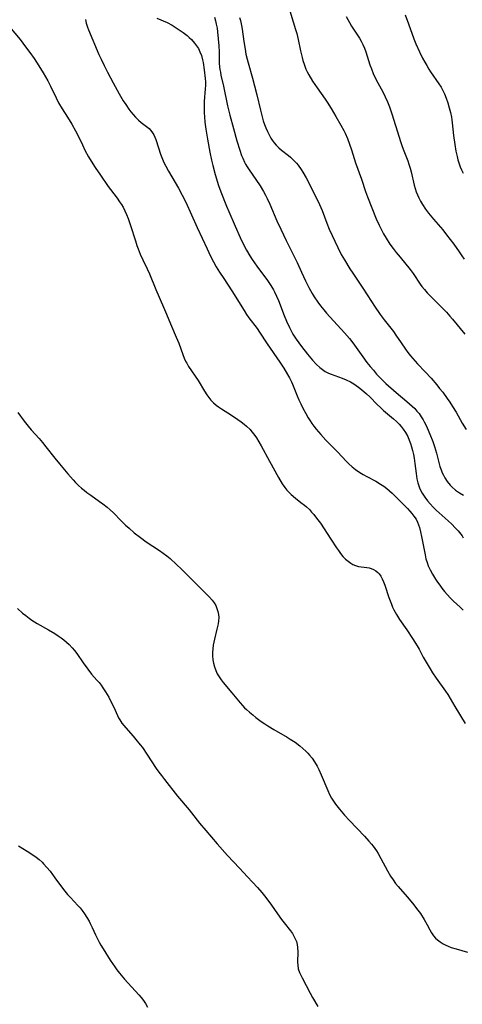
# Model space of a CAD drawing. Units: inches. Extents: x 2029459 to 2034857, y 189395 to 194899.
# Drawn here: x 2031065 to 2031150, y 189569 to 189759 of the extents above; entities that cross this region are included whole.
import ezdxf

# ---------------------------------------------------------------- set-up
doc = ezdxf.new("R2010")
doc.units = ezdxf.units.IN
doc.header["$MEASUREMENT"] = 0
doc.layers.add('c_13_T14S_R17E', color=229, linetype='Continuous')

msp = doc.modelspace()

# ---------------------------------------------------------------- linework, layer by layer
at = {"layer": 'c_13_T14S_R17E'}
for points in [[(2031116.5, 189762.12, 1060), (2031118.07, 189756.99, 1060), (2031118.3, 189756.22, 1060), (2031118.6, 189755.08, 1060), (2031119.05, 189752.89, 1060), (2031119.34, 189751.63, 1060), (2031119.5, 189751.06, 1060), (2031119.74, 189750.3, 1060), (2031120.1, 189749.38, 1060), (2031120.34, 189748.86, 1060), (2031120.65, 189748.27, 1060), (2031121.37, 189747.07, 1060), (2031122.24, 189745.76, 1060), (2031123.78, 189743.59, 1060), (2031124.17, 189743.01, 1060), (2031124.97, 189741.74, 1060), (2031125.88, 189740.19, 1060), (2031126.8, 189738.57, 1060), (2031127.39, 189737.48, 1060), (2031127.64, 189737, 1060), (2031128.09, 189735.98, 1060), (2031128.5, 189734.9, 1060), (2031128.9, 189733.76, 1060), (2031129.69, 189731.26, 1060), (2031130.8, 189728.09, 1060), (2031131.6, 189725.72, 1060), (2031131.97, 189724.68, 1060), (2031132.8, 189722.54, 1060), (2031133.67, 189720.44, 1060), (2031134.22, 189719.21, 1060), (2031134.66, 189718.31, 1060), (2031135.09, 189717.52, 1060), (2031135.56, 189716.74, 1060), (2031136.32, 189715.58, 1060), (2031136.96, 189714.69, 1060), (2031137.53, 189713.94, 1060), (2031138.26, 189713.03, 1060), (2031140.2, 189710.67, 1060), (2031140.78, 189709.91, 1060), (2031142.18, 189707.84, 1060), (2031142.49, 189707.39, 1060), (2031142.97, 189706.77, 1060), (2031143.48, 189706.18, 1060), (2031143.99, 189705.62, 1060), (2031146.03, 189703.63, 1060), (2031147.21, 189702.43, 1060), (2031147.9, 189701.67, 1060), (2031148.41, 189701.07, 1060), (2031150.81, 189698.15, 1060)], [(2031077.49, 189758.92, 1068), (2031077.64, 189758.27, 1068), (2031077.91, 189757.46, 1068), (2031078.11, 189756.95, 1068), (2031080.09, 189752.21, 1068), (2031080.51, 189751.29, 1068), (2031081.11, 189750.05, 1068), (2031081.76, 189748.78, 1068), (2031082.84, 189746.74, 1068), (2031084.01, 189744.59, 1068), (2031084.81, 189743.24, 1068), (2031085.27, 189742.51, 1068), (2031085.85, 189741.66, 1068), (2031086.27, 189741.11, 1068), (2031086.7, 189740.57, 1068), (2031087.16, 189740.07, 1068), (2031087.77, 189739.49, 1068), (2031088.28, 189739.08, 1068), (2031089.31, 189738.29, 1068), (2031089.78, 189737.88, 1068), (2031090.32, 189737.25, 1068), (2031090.71, 189736.65, 1068), (2031090.91, 189736.22, 1068), (2031091.09, 189735.77, 1068), (2031091.59, 189734.15, 1068), (2031092, 189732.96, 1068), (2031092.38, 189732, 1068), (2031092.67, 189731.35, 1068), (2031093.02, 189730.63, 1068), (2031093.56, 189729.65, 1068), (2031095.49, 189726.35, 1068), (2031096.2, 189725.04, 1068), (2031096.87, 189723.64, 1068), (2031099.07, 189718.79, 1068), (2031100.99, 189714.63, 1068), (2031101.66, 189713.23, 1068), (2031102.24, 189712.14, 1068), (2031102.78, 189711.2, 1068), (2031103.41, 189710.17, 1068), (2031104.2, 189708.93, 1068), (2031105.76, 189706.55, 1068), (2031108.15, 189702.73, 1068), (2031108.63, 189701.98, 1068), (2031109.06, 189701.34, 1068), (2031110.64, 189699.23, 1068), (2031111.12, 189698.55, 1068), (2031112.62, 189696.28, 1068), (2031115.02, 189692.76, 1068), (2031115.79, 189691.59, 1068), (2031116.55, 189690.37, 1068), (2031116.92, 189689.73, 1068), (2031117.31, 189688.95, 1068), (2031117.51, 189688.5, 1068), (2031118.39, 189686.23, 1068), (2031118.72, 189685.47, 1068), (2031119.08, 189684.72, 1068), (2031119.52, 189683.86, 1068), (2031120.07, 189682.83, 1068), (2031120.55, 189681.98, 1068), (2031120.89, 189681.43, 1068), (2031121.24, 189680.89, 1068), (2031121.59, 189680.4, 1068), (2031122.05, 189679.82, 1068), (2031122.94, 189678.8, 1068), (2031123.96, 189677.71, 1068), (2031126.23, 189675.34, 1068), (2031127.85, 189673.62, 1068), (2031128.37, 189673.11, 1068), (2031129.01, 189672.54, 1068), (2031129.68, 189672.02, 1068), (2031130.51, 189671.46, 1068), (2031131.16, 189671.06, 1068), (2031131.83, 189670.69, 1068), (2031133.6, 189669.75, 1068), (2031134.52, 189669.22, 1068), (2031135.11, 189668.83, 1068), (2031135.73, 189668.37, 1068), (2031136.25, 189667.93, 1068), (2031136.77, 189667.46, 1068), (2031137.74, 189666.49, 1068), (2031139.71, 189664.48, 1068), (2031140.16, 189664, 1068), (2031140.56, 189663.53, 1068), (2031140.94, 189663.04, 1068), (2031141.36, 189662.41, 1068), (2031141.67, 189661.82, 1068), (2031141.86, 189661.34, 1068), (2031142.02, 189660.85, 1068), (2031142.25, 189659.96, 1068), (2031142.43, 189659.1, 1068), (2031142.84, 189656.84, 1068), (2031143.1, 189655.52, 1068), (2031143.28, 189654.75, 1068), (2031143.48, 189654.08, 1068), (2031143.71, 189653.43, 1068), (2031144.09, 189652.61, 1068), (2031144.54, 189651.78, 1068), (2031145.12, 189650.83, 1068), (2031145.51, 189650.25, 1068), (2031145.93, 189649.66, 1068), (2031146.37, 189649.09, 1068), (2031146.88, 189648.48, 1068), (2031147.4, 189647.88, 1068), (2031148.02, 189647.2, 1068), (2031148.61, 189646.59, 1068), (2031149.23, 189645.98, 1068), (2031149.85, 189645.41, 1068), (2031150.49, 189644.85, 1068)], [(2031091.31, 189759.22, 1066), (2031093.28, 189758.34, 1066), (2031094.24, 189757.84, 1066), (2031094.85, 189757.48, 1066), (2031095.44, 189757.1, 1066), (2031096.35, 189756.47, 1066), (2031097.14, 189755.84, 1066), (2031097.56, 189755.46, 1066), (2031097.96, 189755.07, 1066), (2031098.56, 189754.41, 1066), (2031098.96, 189753.89, 1066), (2031099.32, 189753.32, 1066), (2031099.62, 189752.72, 1066), (2031099.9, 189752.02, 1066), (2031100.13, 189751.17, 1066), (2031100.23, 189750.63, 1066), (2031100.43, 189749.25, 1066), (2031100.62, 189747.53, 1066), (2031100.66, 189746.88, 1066), (2031100.67, 189746.23, 1066), (2031100.65, 189745.56, 1066), (2031100.45, 189743.13, 1066), (2031100.43, 189742.49, 1066), (2031100.42, 189741.72, 1066), (2031100.44, 189740.95, 1066), (2031100.49, 189740.17, 1066), (2031100.58, 189739.12, 1066), (2031100.74, 189737.75, 1066), (2031101.05, 189735.81, 1066), (2031101.52, 189733.3, 1066), (2031101.84, 189731.78, 1066), (2031102.08, 189730.76, 1066), (2031102.57, 189728.99, 1066), (2031103.23, 189726.88, 1066), (2031103.65, 189725.69, 1066), (2031104.73, 189722.92, 1066), (2031105.18, 189721.85, 1066), (2031106.45, 189719.04, 1066), (2031107.4, 189716.82, 1066), (2031107.96, 189715.61, 1066), (2031108.59, 189714.39, 1066), (2031109.24, 189713.3, 1066), (2031109.7, 189712.59, 1066), (2031110.62, 189711.28, 1066), (2031112.69, 189708.52, 1066), (2031113.32, 189707.59, 1066), (2031113.82, 189706.75, 1066), (2031114.03, 189706.35, 1066), (2031114.43, 189705.51, 1066), (2031114.8, 189704.65, 1066), (2031115.89, 189701.76, 1066), (2031116.32, 189700.69, 1066), (2031116.9, 189699.44, 1066), (2031117.29, 189698.7, 1066), (2031117.58, 189698.19, 1066), (2031118.2, 189697.22, 1066), (2031119.25, 189695.77, 1066), (2031120.4, 189694.28, 1066), (2031121.33, 189693.16, 1066), (2031122.08, 189692.36, 1066), (2031122.77, 189691.72, 1066), (2031123.27, 189691.32, 1066), (2031123.81, 189690.96, 1066), (2031124.44, 189690.63, 1066), (2031124.94, 189690.43, 1066), (2031127.07, 189689.67, 1066), (2031127.89, 189689.34, 1066), (2031128.68, 189688.97, 1066), (2031129.02, 189688.79, 1066), (2031129.36, 189688.58, 1066), (2031129.8, 189688.28, 1066), (2031130.23, 189687.95, 1066), (2031130.82, 189687.47, 1066), (2031131.79, 189686.62, 1066), (2031132.41, 189686.03, 1066), (2031133.87, 189684.57, 1066), (2031134.47, 189684, 1066), (2031135.09, 189683.44, 1066), (2031137.03, 189681.79, 1066), (2031137.58, 189681.29, 1066), (2031138.1, 189680.77, 1066), (2031138.51, 189680.31, 1066), (2031138.87, 189679.84, 1066), (2031139.29, 189679.2, 1066), (2031139.74, 189678.37, 1066), (2031140.04, 189677.71, 1066), (2031140.3, 189677.04, 1066), (2031140.5, 189676.41, 1066), (2031140.7, 189675.68, 1066), (2031140.87, 189674.94, 1066), (2031141, 189674.19, 1066), (2031141.13, 189673.21, 1066), (2031141.36, 189671.24, 1066), (2031141.52, 189670.21, 1066), (2031141.7, 189669.44, 1066), (2031141.94, 189668.69, 1066), (2031142.11, 189668.26, 1066), (2031142.55, 189667.45, 1066), (2031143.06, 189666.67, 1066), (2031143.56, 189666, 1066), (2031144.11, 189665.36, 1066), (2031144.67, 189664.76, 1066), (2031145.27, 189664.18, 1066), (2031147.55, 189662.11, 1066), (2031148.26, 189661.44, 1066), (2031148.94, 189660.76, 1066), (2031149.49, 189660.15, 1066), (2031150, 189659.52, 1066), (2031150.24, 189659.19, 1066), (2031150.49, 189658.81, 1066)], [(2031102.4, 189759.39, 1064), (2031102.63, 189758.68, 1064), (2031102.78, 189758.08, 1064), (2031102.93, 189757.29, 1064), (2031103.02, 189756.55, 1064), (2031103.14, 189755.2, 1064), (2031103.24, 189753.87, 1064), (2031103.3, 189752.73, 1064), (2031103.36, 189750.55, 1064), (2031103.42, 189749.72, 1064), (2031103.47, 189749.3, 1064), (2031103.56, 189748.76, 1064), (2031103.67, 189748.22, 1064), (2031104.18, 189746.06, 1064), (2031104.96, 189742.26, 1064), (2031105.4, 189740.46, 1064), (2031106.08, 189737.89, 1064), (2031106.73, 189735.52, 1064), (2031107.3, 189733.68, 1064), (2031107.67, 189732.65, 1064), (2031107.88, 189732.15, 1064), (2031108.22, 189731.41, 1064), (2031108.44, 189731.01, 1064), (2031108.73, 189730.5, 1064), (2031109.12, 189729.88, 1064), (2031110.42, 189728.02, 1064), (2031111.23, 189726.81, 1064), (2031111.87, 189725.75, 1064), (2031112.29, 189725, 1064), (2031112.6, 189724.38, 1064), (2031113.09, 189723.31, 1064), (2031114.5, 189720.05, 1064), (2031115.21, 189718.48, 1064), (2031116.29, 189716.23, 1064), (2031117.9, 189713.04, 1064), (2031118.39, 189711.99, 1064), (2031119.21, 189710.17, 1064), (2031120.03, 189708.44, 1064), (2031120.68, 189707.18, 1064), (2031121.31, 189706.05, 1064), (2031121.7, 189705.4, 1064), (2031122.39, 189704.35, 1064), (2031122.92, 189703.63, 1064), (2031123.54, 189702.86, 1064), (2031124.08, 189702.25, 1064), (2031127.51, 189698.44, 1064), (2031128.49, 189697.3, 1064), (2031129.13, 189696.48, 1064), (2031131.06, 189693.79, 1064), (2031131.87, 189692.71, 1064), (2031132.5, 189691.91, 1064), (2031133.11, 189691.18, 1064), (2031133.73, 189690.47, 1064), (2031134.23, 189689.93, 1064), (2031134.74, 189689.41, 1064), (2031135.54, 189688.65, 1064), (2031137.5, 189686.92, 1064), (2031139.59, 189685.18, 1064), (2031140.6, 189684.29, 1064), (2031141.12, 189683.78, 1064), (2031141.54, 189683.32, 1064), (2031141.94, 189682.82, 1064), (2031142.37, 189682.22, 1064), (2031142.75, 189681.6, 1064), (2031142.94, 189681.25, 1064), (2031143.24, 189680.68, 1064), (2031143.52, 189680.09, 1064), (2031144.05, 189678.82, 1064), (2031144.57, 189677.42, 1064), (2031144.89, 189676.47, 1064), (2031145.28, 189675.16, 1064), (2031145.98, 189672.61, 1064), (2031146.18, 189671.99, 1064), (2031146.42, 189671.38, 1064), (2031146.64, 189670.9, 1064), (2031146.89, 189670.43, 1064), (2031147.36, 189669.7, 1064), (2031147.92, 189669.01, 1064), (2031148.28, 189668.65, 1064), (2031148.97, 189668.06, 1064), (2031149.73, 189667.53, 1064), (2031150.55, 189667.04, 1064)], [(2031107.25, 189759.35, 1062), (2031107.43, 189758.76, 1062), (2031107.66, 189757.79, 1062), (2031107.79, 189757.09, 1062), (2031108.1, 189754.7, 1062), (2031108.33, 189753.2, 1062), (2031108.51, 189752.24, 1062), (2031108.73, 189751.27, 1062), (2031108.92, 189750.57, 1062), (2031109.77, 189747.63, 1062), (2031110.18, 189746.11, 1062), (2031110.6, 189744.43, 1062), (2031111.3, 189741.41, 1062), (2031111.62, 189740.18, 1062), (2031111.86, 189739.36, 1062), (2031112.09, 189738.68, 1062), (2031112.35, 189738.01, 1062), (2031112.64, 189737.32, 1062), (2031112.97, 189736.66, 1062), (2031113.33, 189736.03, 1062), (2031113.58, 189735.65, 1062), (2031113.95, 189735.15, 1062), (2031114.35, 189734.67, 1062), (2031114.83, 189734.19, 1062), (2031115.39, 189733.71, 1062), (2031116.73, 189732.65, 1062), (2031117.12, 189732.33, 1062), (2031117.51, 189731.98, 1062), (2031117.88, 189731.61, 1062), (2031118.25, 189731.21, 1062), (2031118.6, 189730.79, 1062), (2031119.17, 189730, 1062), (2031119.51, 189729.46, 1062), (2031120.15, 189728.34, 1062), (2031120.69, 189727.29, 1062), (2031122.68, 189723.24, 1062), (2031123.21, 189722.03, 1062), (2031124.1, 189719.62, 1062), (2031124.57, 189718.48, 1062), (2031126.22, 189714.94, 1062), (2031126.92, 189713.58, 1062), (2031127.53, 189712.51, 1062), (2031128.6, 189710.8, 1062), (2031129.17, 189709.92, 1062), (2031131.1, 189707.06, 1062), (2031132.74, 189704.46, 1062), (2031133.31, 189703.6, 1062), (2031134.45, 189701.97, 1062), (2031135.21, 189700.96, 1062), (2031136.5, 189699.3, 1062), (2031136.99, 189698.65, 1062), (2031137.46, 189697.99, 1062), (2031138.46, 189696.49, 1062), (2031139.3, 189695.28, 1062), (2031139.78, 189694.63, 1062), (2031140.28, 189694, 1062), (2031141.16, 189692.96, 1062), (2031141.61, 189692.46, 1062), (2031143.15, 189690.88, 1062), (2031144.29, 189689.65, 1062), (2031145.36, 189688.4, 1062), (2031145.92, 189687.7, 1062), (2031146.5, 189686.95, 1062), (2031147.35, 189685.77, 1062), (2031147.88, 189685, 1062), (2031148.4, 189684.22, 1062), (2031149.09, 189683.07, 1062), (2031150.29, 189680.98, 1062), (2031151.05, 189679.74, 1062)], [(2031127.84, 189759.5, 1058), (2031128.49, 189758.35, 1058), (2031128.92, 189757.64, 1058), (2031130.41, 189755.37, 1058), (2031130.76, 189754.79, 1058), (2031131.09, 189754.11, 1058), (2031131.38, 189753.42, 1058), (2031131.64, 189752.72, 1058), (2031132.46, 189750.2, 1058), (2031132.73, 189749.42, 1058), (2031133.1, 189748.51, 1058), (2031133.67, 189747.31, 1058), (2031134.92, 189744.97, 1058), (2031135.4, 189744.02, 1058), (2031135.84, 189743.02, 1058), (2031136.2, 189742.11, 1058), (2031136.68, 189740.7, 1058), (2031137.42, 189738.46, 1058), (2031138.44, 189735.19, 1058), (2031138.7, 189734.41, 1058), (2031139, 189733.57, 1058), (2031139.74, 189731.65, 1058), (2031139.97, 189730.99, 1058), (2031140.2, 189730.23, 1058), (2031140.39, 189729.54, 1058), (2031141.02, 189726.95, 1058), (2031141.2, 189726.31, 1058), (2031141.4, 189725.67, 1058), (2031141.62, 189725.1, 1058), (2031141.87, 189724.52, 1058), (2031142.21, 189723.85, 1058), (2031142.59, 189723.21, 1058), (2031143.21, 189722.29, 1058), (2031143.79, 189721.53, 1058), (2031144.76, 189720.35, 1058), (2031146.51, 189718.3, 1058), (2031147.25, 189717.38, 1058), (2031148.64, 189715.53, 1058), (2031149.67, 189714.1, 1058), (2031150.22, 189713.3, 1058), (2031150.65, 189712.63, 1058)], [(2031139.23, 189759.87, 1056), (2031139.9, 189758.12, 1056), (2031140.95, 189755.23, 1056), (2031141.34, 189754.25, 1056), (2031142.03, 189752.72, 1056), (2031142.63, 189751.51, 1056), (2031143.05, 189750.74, 1056), (2031143.43, 189750.05, 1056), (2031143.84, 189749.37, 1056), (2031144.18, 189748.85, 1056), (2031145.79, 189746.53, 1056), (2031146.18, 189745.9, 1056), (2031146.46, 189745.39, 1056), (2031146.85, 189744.59, 1056), (2031147.18, 189743.77, 1056), (2031147.5, 189742.85, 1056), (2031147.78, 189741.91, 1056), (2031148.01, 189740.96, 1056), (2031148.18, 189740.1, 1056), (2031148.26, 189739.56, 1056), (2031148.33, 189739.02, 1056), (2031148.59, 189736.57, 1056), (2031148.83, 189734.78, 1056), (2031149.06, 189733.52, 1056), (2031149.28, 189732.49, 1056), (2031149.44, 189731.87, 1056), (2031149.63, 189731.26, 1056), (2031149.89, 189730.51, 1056), (2031150.15, 189729.89, 1056), (2031150.44, 189729.27, 1056)], [(2031062.85, 189757.55, 1070), (2031064.86, 189755.08, 1070), (2031065.94, 189753.7, 1070), (2031066.78, 189752.58, 1070), (2031067.58, 189751.44, 1070), (2031068.52, 189750, 1070), (2031069.36, 189748.65, 1070), (2031069.8, 189747.9, 1070), (2031070.22, 189747.13, 1070), (2031070.75, 189746.09, 1070), (2031071.82, 189743.8, 1070), (2031072.3, 189742.88, 1070), (2031073, 189741.7, 1070), (2031074.01, 189740.1, 1070), (2031074.84, 189738.76, 1070), (2031075.58, 189737.46, 1070), (2031076.02, 189736.59, 1070), (2031076.91, 189734.74, 1070), (2031077.41, 189733.73, 1070), (2031078.1, 189732.44, 1070), (2031078.59, 189731.6, 1070), (2031079.36, 189730.39, 1070), (2031080.39, 189728.89, 1070), (2031081.92, 189726.7, 1070), (2031082.37, 189726.08, 1070), (2031083.62, 189724.42, 1070), (2031084.09, 189723.76, 1070), (2031084.45, 189723.22, 1070), (2031084.77, 189722.67, 1070), (2031085.14, 189721.96, 1070), (2031085.45, 189721.28, 1070), (2031085.75, 189720.54, 1070), (2031086.23, 189719.13, 1070), (2031087.14, 189716.22, 1070), (2031087.45, 189715.27, 1070), (2031087.66, 189714.66, 1070), (2031088.06, 189713.64, 1070), (2031088.57, 189712.51, 1070), (2031089.42, 189710.76, 1070), (2031089.85, 189709.82, 1070), (2031091.07, 189706.77, 1070), (2031092.6, 189703.41, 1070), (2031092.98, 189702.51, 1070), (2031094.12, 189699.71, 1070), (2031095.02, 189697.61, 1070), (2031095.51, 189696.41, 1070), (2031096.32, 189694.23, 1070), (2031096.6, 189693.53, 1070), (2031096.91, 189692.85, 1070), (2031097.06, 189692.55, 1070), (2031097.42, 189691.95, 1070), (2031099.27, 189689.21, 1070), (2031100.48, 189687.13, 1070), (2031100.92, 189686.44, 1070), (2031101.31, 189685.92, 1070), (2031101.73, 189685.43, 1070), (2031102.23, 189684.92, 1070), (2031102.77, 189684.45, 1070), (2031103.21, 189684.11, 1070), (2031103.76, 189683.73, 1070), (2031105.74, 189682.51, 1070), (2031106.95, 189681.69, 1070), (2031107.58, 189681.23, 1070), (2031108.19, 189680.75, 1070), (2031108.63, 189680.38, 1070), (2031109.29, 189679.74, 1070), (2031109.67, 189679.32, 1070), (2031110.02, 189678.88, 1070), (2031110.53, 189678.15, 1070), (2031110.99, 189677.38, 1070), (2031111.42, 189676.61, 1070), (2031113.02, 189673.64, 1070), (2031114.79, 189670.46, 1070), (2031115.5, 189669.28, 1070), (2031115.99, 189668.56, 1070), (2031116.39, 189668.05, 1070), (2031116.83, 189667.57, 1070), (2031117.25, 189667.17, 1070), (2031118.06, 189666.48, 1070), (2031119.13, 189665.66, 1070), (2031119.81, 189665.12, 1070), (2031120.18, 189664.8, 1070), (2031120.75, 189664.27, 1070), (2031121.18, 189663.81, 1070), (2031121.61, 189663.33, 1070), (2031122.16, 189662.65, 1070), (2031122.91, 189661.63, 1070), (2031124.93, 189658.59, 1070), (2031126.01, 189656.88, 1070), (2031126.35, 189656.36, 1070), (2031126.76, 189655.81, 1070), (2031127.24, 189655.23, 1070), (2031127.76, 189654.71, 1070), (2031128.24, 189654.29, 1070), (2031128.74, 189653.92, 1070), (2031129.16, 189653.67, 1070), (2031129.65, 189653.46, 1070), (2031130.25, 189653.3, 1070), (2031131.88, 189653.1, 1070), (2031132.3, 189653.02, 1070), (2031132.68, 189652.91, 1070), (2031133.15, 189652.72, 1070), (2031133.58, 189652.46, 1070), (2031133.96, 189652.15, 1070), (2031134.23, 189651.85, 1070), (2031134.53, 189651.39, 1070), (2031134.8, 189650.88, 1070), (2031135.04, 189650.32, 1070), (2031135.3, 189649.67, 1070), (2031136.12, 189647.29, 1070), (2031136.6, 189646.02, 1070), (2031136.84, 189645.45, 1070), (2031137.08, 189644.94, 1070), (2031137.59, 189643.99, 1070), (2031138.16, 189643.07, 1070), (2031139.55, 189641.08, 1070), (2031140.7, 189639.37, 1070), (2031141.14, 189638.68, 1070), (2031141.57, 189637.97, 1070), (2031141.93, 189637.33, 1070), (2031142.74, 189635.77, 1070), (2031143.29, 189634.78, 1070), (2031144.06, 189633.5, 1070), (2031144.54, 189632.73, 1070), (2031145.25, 189631.7, 1070), (2031147.04, 189629.23, 1070)], [(2031064.42, 189683.05, 1072), (2031065.64, 189681.38, 1072), (2031066.43, 189680.38, 1072), (2031067.02, 189679.7, 1072), (2031068.57, 189677.98, 1072), (2031069.19, 189677.26, 1072), (2031069.88, 189676.41, 1072), (2031071.56, 189674.24, 1072), (2031072.47, 189673.1, 1072), (2031074.1, 189671.18, 1072), (2031075.16, 189670, 1072), (2031075.6, 189669.53, 1072), (2031076.18, 189668.96, 1072), (2031076.77, 189668.43, 1072), (2031077.28, 189668, 1072), (2031077.8, 189667.59, 1072), (2031078.52, 189667.06, 1072), (2031080.24, 189665.85, 1072), (2031080.88, 189665.38, 1072), (2031081.67, 189664.76, 1072), (2031082.29, 189664.23, 1072), (2031082.89, 189663.67, 1072), (2031084.41, 189662.1, 1072), (2031085.25, 189661.29, 1072), (2031085.93, 189660.67, 1072), (2031086.94, 189659.82, 1072), (2031088.15, 189658.87, 1072), (2031089.26, 189658.06, 1072), (2031091.8, 189656.37, 1072), (2031092.52, 189655.87, 1072), (2031093.19, 189655.37, 1072), (2031093.88, 189654.8, 1072), (2031095.1, 189653.68, 1072), (2031096.07, 189652.75, 1072), (2031099.05, 189649.74, 1072), (2031101.03, 189647.84, 1072), (2031101.49, 189647.36, 1072), (2031101.96, 189646.81, 1072), (2031102.35, 189646.26, 1072), (2031102.66, 189645.72, 1072), (2031102.91, 189645.16, 1072), (2031103.1, 189644.61, 1072), (2031103.21, 189644.03, 1072), (2031103.24, 189643.42, 1072), (2031103.21, 189642.8, 1072), (2031103.13, 189642.23, 1072), (2031102.91, 189641.17, 1072), (2031102.42, 189639.25, 1072), (2031102.28, 189638.66, 1072), (2031102.18, 189638.08, 1072), (2031102.1, 189637.41, 1072), (2031102.06, 189636.7, 1072), (2031102.06, 189636, 1072), (2031102.13, 189635.25, 1072), (2031102.23, 189634.63, 1072), (2031102.41, 189633.91, 1072), (2031102.66, 189633.21, 1072), (2031102.97, 189632.54, 1072), (2031103.32, 189631.95, 1072), (2031103.7, 189631.4, 1072), (2031104.11, 189630.87, 1072), (2031105.8, 189628.88, 1072), (2031107.36, 189626.97, 1072), (2031107.83, 189626.43, 1072), (2031108.25, 189626, 1072), (2031108.59, 189625.67, 1072), (2031109.2, 189625.12, 1072), (2031109.83, 189624.6, 1072), (2031110.44, 189624.12, 1072), (2031111.47, 189623.36, 1072), (2031112.17, 189622.89, 1072), (2031112.74, 189622.51, 1072), (2031113.9, 189621.8, 1072), (2031116.46, 189620.32, 1072), (2031117.06, 189619.96, 1072), (2031118, 189619.33, 1072), (2031118.92, 189618.65, 1072), (2031119.52, 189618.15, 1072), (2031120.1, 189617.61, 1072), (2031120.46, 189617.24, 1072), (2031120.78, 189616.87, 1072), (2031121.28, 189616.24, 1072), (2031121.73, 189615.57, 1072), (2031122.25, 189614.69, 1072), (2031122.59, 189614.04, 1072), (2031123.05, 189613.04, 1072), (2031124.3, 189609.99, 1072), (2031124.65, 189609.21, 1072), (2031125.03, 189608.52, 1072), (2031125.39, 189607.95, 1072), (2031125.78, 189607.4, 1072), (2031126.56, 189606.4, 1072), (2031127.57, 189605.23, 1072), (2031128.49, 189604.24, 1072), (2031131.39, 189601.18, 1072), (2031132.25, 189600.22, 1072), (2031132.77, 189599.62, 1072), (2031133.07, 189599.23, 1072), (2031133.37, 189598.83, 1072), (2031133.7, 189598.33, 1072), (2031134.01, 189597.82, 1072), (2031134.56, 189596.85, 1072), (2031135.82, 189594.49, 1072), (2031136.43, 189593.45, 1072), (2031136.91, 189592.75, 1072), (2031137.42, 189592.08, 1072), (2031137.93, 189591.46, 1072), (2031139.66, 189589.46, 1072), (2031140.7, 189588.22, 1072), (2031141.73, 189586.89, 1072), (2031142.21, 189586.23, 1072), (2031142.93, 189585.09, 1072), (2031143.52, 189584.04, 1072), (2031144.04, 189583.07, 1072), (2031144.37, 189582.49, 1072), (2031144.74, 189581.95, 1072), (2031145.14, 189581.49, 1072), (2031145.47, 189581.17, 1072), (2031146, 189580.76, 1072), (2031146.59, 189580.4, 1072), (2031147.08, 189580.14, 1072), (2031147.59, 189579.92, 1072), (2031148.15, 189579.71, 1072), (2031149.1, 189579.42, 1072), (2031151.29, 189578.81, 1072)], [(2031064.38, 189645.16, 1074), (2031065.35, 189644.3, 1074), (2031065.98, 189643.79, 1074), (2031066.64, 189643.28, 1074), (2031067.16, 189642.92, 1074), (2031067.69, 189642.58, 1074), (2031068.18, 189642.29, 1074), (2031070.36, 189641.05, 1074), (2031071.57, 189640.32, 1074), (2031072.26, 189639.88, 1074), (2031072.81, 189639.49, 1074), (2031073.34, 189639.09, 1074), (2031073.86, 189638.66, 1074), (2031074.36, 189638.21, 1074), (2031074.95, 189637.59, 1074), (2031075.39, 189637.05, 1074), (2031075.81, 189636.48, 1074), (2031077.03, 189634.7, 1074), (2031077.95, 189633.44, 1074), (2031078.7, 189632.51, 1074), (2031079.73, 189631.35, 1074), (2031080.14, 189630.87, 1074), (2031080.52, 189630.37, 1074), (2031080.89, 189629.85, 1074), (2031081.4, 189629.05, 1074), (2031081.99, 189628.02, 1074), (2031082.68, 189626.7, 1074), (2031082.96, 189626.11, 1074), (2031083.67, 189624.53, 1074), (2031083.89, 189624.08, 1074), (2031084.13, 189623.65, 1074), (2031084.56, 189623.03, 1074), (2031085.32, 189622.1, 1074), (2031086.72, 189620.51, 1074), (2031087.26, 189619.87, 1074), (2031088.09, 189618.84, 1074), (2031088.49, 189618.31, 1074), (2031089.38, 189617.04, 1074), (2031091.16, 189614.29, 1074), (2031091.65, 189613.58, 1074), (2031092.16, 189612.89, 1074), (2031092.75, 189612.13, 1074), (2031095.29, 189608.92, 1074), (2031097.51, 189606.3, 1074), (2031098, 189605.69, 1074), (2031099.52, 189603.73, 1074), (2031100.73, 189602.26, 1074), (2031102.97, 189599.74, 1074), (2031104.95, 189597.48, 1074), (2031107.26, 189595.02, 1074), (2031108.81, 189593.32, 1074), (2031110.73, 189591.3, 1074), (2031111.58, 189590.33, 1074), (2031112.35, 189589.36, 1074), (2031113.42, 189587.88, 1074), (2031114.59, 189586.2, 1074), (2031115.39, 189585.09, 1074), (2031115.86, 189584.48, 1074), (2031117.13, 189582.89, 1074), (2031117.48, 189582.4, 1074), (2031117.78, 189581.9, 1074), (2031118.04, 189581.38, 1074), (2031118.24, 189580.85, 1074), (2031118.38, 189580.27, 1074), (2031118.47, 189579.68, 1074), (2031118.51, 189578.87, 1074), (2031118.47, 189576.83, 1074), (2031118.5, 189576.27, 1074), (2031118.6, 189575.59, 1074), (2031118.84, 189574.84, 1074), (2031119.08, 189574.33, 1074), (2031119.34, 189573.81, 1074), (2031120.89, 189570.84, 1074), (2031121.33, 189570.06, 1074), (2031122.38, 189568.3, 1074)], [(2031147.04, 189629.23, 1070), (2031147.49, 189628.54, 1070), (2031148.84, 189626.24, 1070), (2031150.84, 189622.96, 1070)], [(2031064.56, 189599.3, 1076), (2031066.26, 189598.31, 1076), (2031066.98, 189597.85, 1076), (2031067.96, 189597.14, 1076), (2031068.55, 189596.66, 1076), (2031069.12, 189596.15, 1076), (2031069.41, 189595.85, 1076), (2031070.05, 189595.16, 1076), (2031070.66, 189594.41, 1076), (2031071.61, 189593.15, 1076), (2031072.87, 189591.4, 1076), (2031073.53, 189590.54, 1076), (2031074.05, 189589.92, 1076), (2031074.59, 189589.33, 1076), (2031076.03, 189587.81, 1076), (2031076.47, 189587.32, 1076), (2031076.88, 189586.81, 1076), (2031077.34, 189586.17, 1076), (2031077.78, 189585.49, 1076), (2031078.19, 189584.78, 1076), (2031078.43, 189584.31, 1076), (2031078.8, 189583.57, 1076), (2031079.47, 189582.12, 1076), (2031079.84, 189581.34, 1076), (2031080.16, 189580.74, 1076), (2031080.5, 189580.14, 1076), (2031080.95, 189579.4, 1076), (2031082.3, 189577.27, 1076), (2031083.17, 189575.95, 1076), (2031083.57, 189575.38, 1076), (2031084.07, 189574.73, 1076), (2031085.03, 189573.6, 1076), (2031087.82, 189570.52, 1076), (2031088.24, 189570.03, 1076), (2031088.69, 189569.45, 1076), (2031089.09, 189568.85, 1076), (2031089.49, 189568.19, 1076)]]:
    msp.add_polyline3d(points, dxfattribs=at)

doc.saveas('drawing.dxf')
